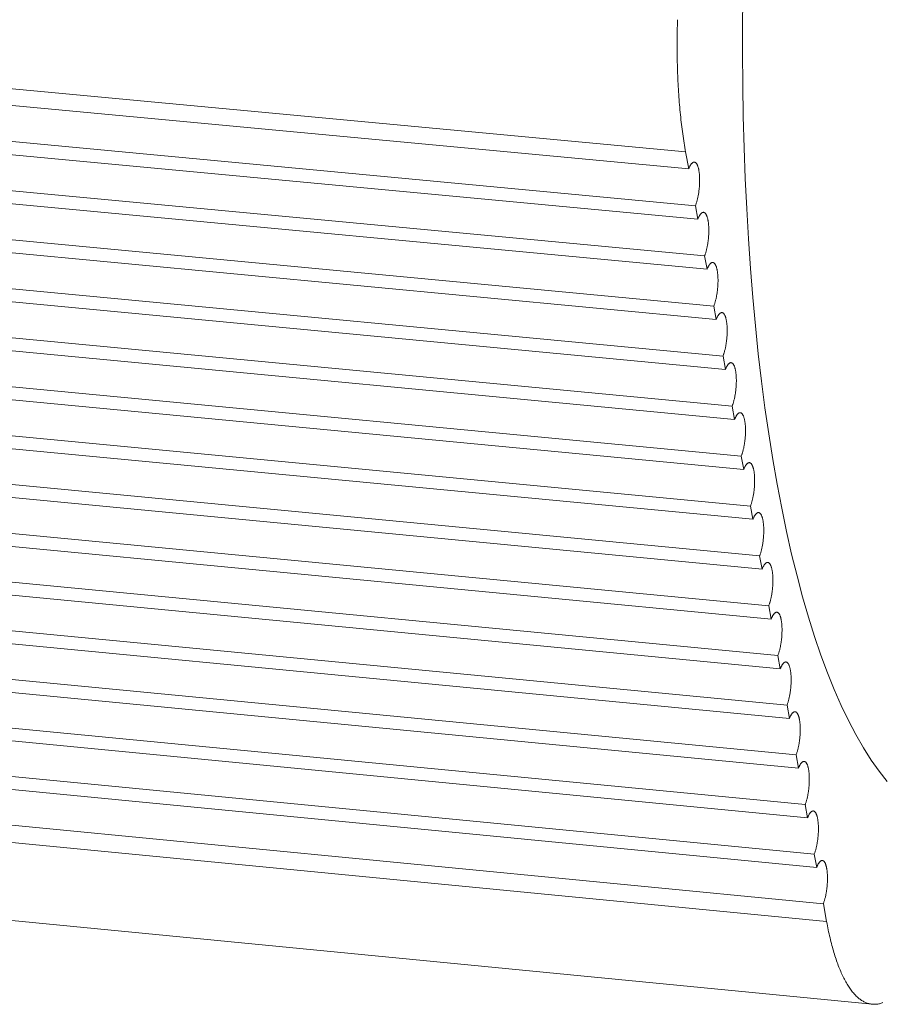
# Model space of a CAD drawing. Units: millimetres. Extents: x 701 to 1153, y 700 to 999.
# Drawn here: x 858 to 862, y 742 to 746 of the extents above; entities that cross this region are included whole.
import ezdxf

# ---------------------------------------------------------------- set-up
doc = ezdxf.new("R2010")
doc.units = ezdxf.units.MM

msp = doc.modelspace()

# ---------------------------------------------------------------- linework, layer by layer
at = {"color": 0, "linetype": 'Continuous', "lineweight": 0, "extrusion": (-0.379918, -0.202487, 0.902586)}
for p, q in [((855.1212, 746.4331), (861.3319, 745.8518)), ((855.1366, 746.3547), (861.3463, 745.773)), ((861.3777, 745.602), (855.1701, 746.1845)), ((855.1822, 746.1228), (861.389, 745.5401)), ((861.4203, 745.3692), (855.2156, 745.9528)), ((855.2277, 745.8912), (861.4317, 745.3073)), ((861.3319, 745.8518), (861.3463, 745.773)), ((861.4629, 745.1366), (855.2611, 745.7213)), ((855.2732, 745.6598), (861.4743, 745.0748)), ((861.3777, 745.602), (861.389, 745.5401)), ((861.5055, 744.9043), (855.3065, 745.4901)), ((855.3186, 745.4286), (861.5168, 744.8426)), ((861.4203, 745.3692), (861.4317, 745.3073)), ((861.548, 744.6722), (855.3519, 745.2591)), ((855.364, 745.1977), (861.5594, 744.6106)), ((861.4629, 745.1366), (861.4743, 745.0748)), ((861.5905, 744.4404), (855.3972, 745.0283)), ((855.4093, 744.967), (861.6018, 744.3788)), ((861.5055, 744.9043), (861.5168, 744.8426)), ((861.633, 744.2088), (855.4425, 744.7977)), ((855.4546, 744.7365), (861.6443, 744.1472)), ((861.548, 744.6722), (861.5594, 744.6106)), ((861.6754, 743.9774), (855.4878, 744.5674)), ((855.4998, 744.5062), (861.6867, 743.9159)), ((861.5905, 744.4404), (861.6018, 744.3788)), ((861.7178, 743.7462), (855.533, 744.3374)), ((855.545, 744.2762), (861.729, 743.6848)), ((861.633, 744.2088), (861.6443, 744.1472)), ((861.7601, 743.5153), (855.5782, 744.1075)), ((855.5902, 744.0464), (861.7713, 743.4539)), ((861.6754, 743.9774), (861.6867, 743.9159)), ((861.8024, 743.2846), (855.6233, 743.8779)), ((855.6353, 743.8169), (861.8136, 743.2233)), ((861.7178, 743.7462), (861.729, 743.6848)), ((861.8446, 743.0542), (855.6684, 743.6485)), ((855.6803, 743.5875), (861.8558, 742.9929)), ((861.7601, 743.5153), (861.7713, 743.4539)), ((861.8868, 742.8239), (855.7134, 743.4193)), ((855.7254, 743.3584), (861.898, 742.7628)), ((861.8024, 743.2846), (861.8136, 743.2233)), ((861.9289, 742.594), (855.7584, 743.1904)), ((855.7703, 743.1296), (861.9401, 742.5328)), ((861.8446, 743.0542), (861.8558, 742.9929)), ((861.971, 742.3642), (855.8033, 742.9617)), ((861.9862, 742.2813), (855.8195, 742.8792)), ((861.8868, 742.8239), (861.898, 742.7628)), ((861.9289, 742.594), (861.9401, 742.5328)), ((862.1978, 741.8979), (856.0419, 742.4969)), ((861.971, 742.3642), (861.9862, 742.2813))]:
    msp.add_line(p, q, dxfattribs=at)
at = {"color": 0, "linetype": 'Continuous', "lineweight": 0}
for points in [[(861.5985, 746.6105), (861.5967, 746.4598), (861.5963, 746.3104), (861.5973, 746.1623), (861.5997, 746.0158), (861.6035, 745.871), (861.6087, 745.7279), (861.6154, 745.5868), (861.6234, 745.4478), (861.6328, 745.311), (861.6436, 745.1764), (861.6557, 745.0444), (861.6692, 744.9149), (861.684, 744.7881), (861.7002, 744.6642), (861.7176, 744.5432), (861.7364, 744.4252), (861.7564, 744.3104), (861.7777, 744.1988), (861.8002, 744.0906), (861.8239, 743.9859), (861.8488, 743.8847), (861.8748, 743.7872), (861.902, 743.6934), (861.9303, 743.6035), (861.9596, 743.5174), (861.9901, 743.4354), (862.0215, 743.3574), (862.0539, 743.2835), (862.0873, 743.2138), (862.1217, 743.1484), (862.1569, 743.0873), (862.193, 743.0305), (862.2299, 742.9782), (862.2676, 742.9303)], [(861.3319, 745.8518), (861.3301, 745.8618), (861.3283, 745.8719), (861.3266, 745.8822), (861.3249, 745.8925), (861.3232, 745.903), (861.3216, 745.9135), (861.3201, 745.9241), (861.3185, 745.9349), (861.3171, 745.9457), (861.3156, 745.9566), (861.3142, 745.9676), (861.3129, 745.9787), (861.3116, 745.9899), (861.3103, 746.0011), (861.3091, 746.0125), (861.3079, 746.0239), (861.3068, 746.0354), (861.3057, 746.047), (861.3046, 746.0587), (861.3036, 746.0704), (861.3026, 746.0822), (861.3017, 746.0941), (861.3008, 746.1061), (861.3, 746.1182), (861.2992, 746.1303), (861.2985, 746.1425), (861.2978, 746.1547), (861.2971, 746.167), (861.2965, 746.1794), (861.296, 746.1918), (861.2954, 746.2043), (861.295, 746.2169), (861.2945, 746.2295), (861.2941, 746.2422), (861.2938, 746.2549), (861.2935, 746.2677), (861.2933, 746.2806), (861.2931, 746.2935), (861.2929, 746.3064), (861.2928, 746.3194), (861.2927, 746.3324), (861.2927, 746.3455), (861.2927, 746.3586), (861.2928, 746.3718), (861.2929, 746.385), (861.293, 746.3982), (861.2932, 746.4115), (861.2935, 746.4248), (861.2938, 746.4381), (861.2941, 746.4515), (861.2945, 746.4649)], [(861.3463, 745.773), (861.3474, 745.7756), (861.3484, 745.7781), (861.3495, 745.7805), (861.3506, 745.7828), (861.3517, 745.785), (861.3528, 745.787), (861.3539, 745.789), (861.3551, 745.7908), (861.3562, 745.7926), (861.3574, 745.7942), (861.3585, 745.7957), (861.3597, 745.7971), (861.3608, 745.7984), (861.362, 745.7995), (861.3631, 745.8006), (861.3643, 745.8015), (861.3655, 745.8022), (861.3666, 745.8029), (861.3678, 745.8034), (861.3689, 745.8038), (861.37, 745.8041), (861.3712, 745.8042), (861.3723, 745.8043), (861.3734, 745.8042), (861.3745, 745.8039), (861.3755, 745.8036), (861.3766, 745.8031), (861.3777, 745.8024), (861.3787, 745.8017), (861.3797, 745.8008), (861.3807, 745.7998), (861.3817, 745.7987), (861.3826, 745.7975), (861.3835, 745.7961), (861.3844, 745.7947), (861.3853, 745.7931), (861.3862, 745.7914), (861.387, 745.7895), (861.3878, 745.7876), (861.3886, 745.7856), (861.3893, 745.7834), (861.39, 745.7812), (861.3907, 745.7788), (861.3914, 745.7763), (861.392, 745.7738), (861.3926, 745.7711), (861.3931, 745.7684), (861.3936, 745.7656), (861.3941, 745.7627), (861.3946, 745.7597), (861.395, 745.7566), (861.3953, 745.7534), (861.3957, 745.7502), (861.396, 745.7469), (861.3963, 745.7436), (861.3965, 745.7402), (861.3967, 745.7367), (861.3968, 745.7332), (861.3969, 745.7296), (861.397, 745.726), (861.3971, 745.7223), (861.3971, 745.7186), (861.397, 745.7148), (861.3969, 745.7111), (861.3968, 745.7073), (861.3967, 745.7035), (861.3965, 745.6996), (861.3963, 745.6958), (861.396, 745.6919), (861.3957, 745.6881), (861.3953, 745.6842), (861.395, 745.6804), (861.3946, 745.6765), (861.3941, 745.6727), (861.3936, 745.6689), (861.3931, 745.6651), (861.3926, 745.6613), (861.392, 745.6575), (861.3914, 745.6538), (861.3907, 745.6501), (861.39, 745.6465), (861.3893, 745.6429), (861.3886, 745.6394), (861.3878, 745.6359), (861.387, 745.6324), (861.3862, 745.6291), (861.3853, 745.6258), (861.3844, 745.6225), (861.3835, 745.6193), (861.3826, 745.6163), (861.3817, 745.6132), (861.3807, 745.6103), (861.3797, 745.6074), (861.3787, 745.6047), (861.3777, 745.602)], [(861.389, 745.5401), (861.3901, 745.5427), (861.3911, 745.5451), (861.3922, 745.5475), (861.3933, 745.5498), (861.3944, 745.552), (861.3955, 745.5541), (861.3966, 745.556), (861.3978, 745.5579), (861.3989, 745.5596), (861.4, 745.5613), (861.4012, 745.5628), (861.4023, 745.5642), (861.4035, 745.5654), (861.4047, 745.5666), (861.4058, 745.5676), (861.407, 745.5685), (861.4081, 745.5693), (861.4093, 745.57), (861.4104, 745.5705), (861.4116, 745.5709), (861.4127, 745.5712), (861.4138, 745.5713), (861.4149, 745.5713), (861.416, 745.5712), (861.4171, 745.571), (861.4182, 745.5706), (861.4193, 745.5701), (861.4203, 745.5695), (861.4213, 745.5688), (861.4224, 745.5679), (861.4233, 745.5669), (861.4243, 745.5658), (861.4253, 745.5646), (861.4262, 745.5632), (861.4271, 745.5617), (861.428, 745.5602), (861.4288, 745.5585), (861.4297, 745.5566), (861.4305, 745.5547), (861.4312, 745.5527), (861.432, 745.5505), (861.4327, 745.5483), (861.4334, 745.5459), (861.434, 745.5435), (861.4346, 745.5409), (861.4352, 745.5383), (861.4358, 745.5355), (861.4363, 745.5327), (861.4368, 745.5298), (861.4372, 745.5268), (861.4376, 745.5237), (861.438, 745.5206), (861.4383, 745.5174), (861.4386, 745.5141), (861.4389, 745.5107), (861.4391, 745.5073), (861.4393, 745.5038), (861.4395, 745.5003), (861.4396, 745.4967), (861.4397, 745.4931), (861.4397, 745.4894), (861.4397, 745.4857), (861.4397, 745.482), (861.4396, 745.4782), (861.4395, 745.4745), (861.4393, 745.4706), (861.4391, 745.4668), (861.4389, 745.463), (861.4386, 745.4591), (861.4383, 745.4553), (861.438, 745.4514), (861.4376, 745.4475), (861.4372, 745.4437), (861.4368, 745.4399), (861.4363, 745.436), (861.4358, 745.4322), (861.4352, 745.4285), (861.4346, 745.4247), (861.434, 745.421), (861.4334, 745.4173), (861.4327, 745.4137), (861.432, 745.4101), (861.4312, 745.4066), (861.4305, 745.4031), (861.4297, 745.3997), (861.4288, 745.3963), (861.428, 745.393), (861.4271, 745.3897), (861.4262, 745.3866), (861.4253, 745.3835), (861.4243, 745.3804), (861.4233, 745.3775), (861.4224, 745.3746), (861.4213, 745.3719), (861.4203, 745.3692)], [(861.4317, 745.3073), (861.4327, 745.3099), (861.4338, 745.3124), (861.4348, 745.3148), (861.4359, 745.3171), (861.437, 745.3193), (861.4381, 745.3213), (861.4393, 745.3233), (861.4404, 745.3252), (861.4415, 745.3269), (861.4427, 745.3285), (861.4438, 745.33), (861.445, 745.3314), (861.4461, 745.3327), (861.4473, 745.3339), (861.4485, 745.3349), (861.4496, 745.3358), (861.4508, 745.3366), (861.4519, 745.3372), (861.4531, 745.3378), (861.4542, 745.3382), (861.4553, 745.3385), (861.4565, 745.3386), (861.4576, 745.3386), (861.4587, 745.3385), (861.4598, 745.3383), (861.4608, 745.3379), (861.4619, 745.3374), (861.4629, 745.3368), (861.464, 745.3361), (861.465, 745.3352), (861.466, 745.3342), (861.4669, 745.3331), (861.4679, 745.3319), (861.4688, 745.3305), (861.4697, 745.3291), (861.4706, 745.3275), (861.4714, 745.3258), (861.4723, 745.324), (861.4731, 745.322), (861.4738, 745.32), (861.4746, 745.3179), (861.4753, 745.3156), (861.476, 745.3133), (861.4766, 745.3108), (861.4772, 745.3083), (861.4778, 745.3056), (861.4784, 745.3029), (861.4789, 745.3001), (861.4794, 745.2972), (861.4798, 745.2942), (861.4802, 745.2911), (861.4806, 745.288), (861.4809, 745.2847), (861.4812, 745.2815), (861.4815, 745.2781), (861.4817, 745.2747), (861.4819, 745.2712), (861.4821, 745.2677), (861.4822, 745.2641), (861.4823, 745.2605), (861.4823, 745.2568), (861.4823, 745.2532), (861.4823, 745.2494), (861.4822, 745.2457), (861.4821, 745.2419), (861.4819, 745.2381), (861.4817, 745.2342), (861.4815, 745.2304), (861.4812, 745.2265), (861.4809, 745.2227), (861.4806, 745.2188), (861.4802, 745.215), (861.4798, 745.2111), (861.4794, 745.2073), (861.4789, 745.2035), (861.4784, 745.1997), (861.4778, 745.1959), (861.4772, 745.1922), (861.4766, 745.1885), (861.476, 745.1848), (861.4753, 745.1811), (861.4746, 745.1776), (861.4738, 745.174), (861.4731, 745.1705), (861.4723, 745.1671), (861.4714, 745.1637), (861.4706, 745.1604), (861.4697, 745.1572), (861.4688, 745.154), (861.4679, 745.1509), (861.4669, 745.1479), (861.466, 745.1449), (861.465, 745.1421), (861.464, 745.1393), (861.4629, 745.1366)], [(861.4743, 745.0748), (861.4753, 745.0774), (861.4764, 745.0799), (861.4774, 745.0823), (861.4785, 745.0846), (861.4796, 745.0868), (861.4807, 745.0888), (861.4819, 745.0908), (861.483, 745.0927), (861.4841, 745.0944), (861.4853, 745.096), (861.4864, 745.0976), (861.4876, 745.099), (861.4887, 745.1002), (861.4899, 745.1014), (861.4911, 745.1024), (861.4922, 745.1033), (861.4934, 745.1041), (861.4945, 745.1048), (861.4957, 745.1053), (861.4968, 745.1057), (861.4979, 745.106), (861.4991, 745.1061), (861.5002, 745.1062), (861.5013, 745.1061), (861.5024, 745.1058), (861.5034, 745.1055), (861.5045, 745.105), (861.5055, 745.1044), (861.5066, 745.1036), (861.5076, 745.1028), (861.5086, 745.1018), (861.5095, 745.1007), (861.5105, 745.0995), (861.5114, 745.0981), (861.5123, 745.0966), (861.5132, 745.0951), (861.514, 745.0934), (861.5148, 745.0915), (861.5156, 745.0896), (861.5164, 745.0876), (861.5172, 745.0854), (861.5179, 745.0832), (861.5185, 745.0808), (861.5192, 745.0784), (861.5198, 745.0759), (861.5204, 745.0732), (861.5209, 745.0705), (861.5215, 745.0677), (861.5219, 745.0648), (861.5224, 745.0618), (861.5228, 745.0587), (861.5232, 745.0556), (861.5235, 745.0523), (861.5238, 745.0491), (861.5241, 745.0457), (861.5243, 745.0423), (861.5245, 745.0388), (861.5247, 745.0353), (861.5248, 745.0318), (861.5248, 745.0281), (861.5249, 745.0245), (861.5249, 745.0208), (861.5248, 745.0171), (861.5248, 745.0133), (861.5246, 745.0095), (861.5245, 745.0057), (861.5243, 745.0019), (861.5241, 744.998), (861.5238, 744.9942), (861.5235, 744.9903), (861.5232, 744.9865), (861.5228, 744.9826), (861.5224, 744.9788), (861.5219, 744.975), (861.5215, 744.9711), (861.5209, 744.9673), (861.5204, 744.9636), (861.5198, 744.9598), (861.5192, 744.9561), (861.5185, 744.9524), (861.5179, 744.9488), (861.5171, 744.9452), (861.5164, 744.9417), (861.5156, 744.9382), (861.5148, 744.9348), (861.514, 744.9314), (861.5132, 744.9281), (861.5123, 744.9248), (861.5114, 744.9217), (861.5105, 744.9186), (861.5095, 744.9156), (861.5085, 744.9126), (861.5076, 744.9098), (861.5065, 744.907), (861.5055, 744.9043)], [(861.5168, 744.8426), (861.5179, 744.8452), (861.5189, 744.8477), (861.52, 744.85), (861.5211, 744.8523), (861.5222, 744.8545), (861.5233, 744.8566), (861.5244, 744.8586), (861.5256, 744.8604), (861.5267, 744.8622), (861.5278, 744.8638), (861.529, 744.8653), (861.5301, 744.8667), (861.5313, 744.868), (861.5325, 744.8691), (861.5336, 744.8702), (861.5348, 744.8711), (861.5359, 744.8719), (861.5371, 744.8725), (861.5382, 744.8731), (861.5393, 744.8735), (861.5405, 744.8737), (861.5416, 744.8739), (861.5427, 744.8739), (861.5438, 744.8738), (861.5449, 744.8736), (861.546, 744.8732), (861.547, 744.8728), (861.5481, 744.8722), (861.5491, 744.8714), (861.5501, 744.8706), (861.5511, 744.8696), (861.5521, 744.8685), (861.553, 744.8672), (861.5539, 744.8659), (861.5548, 744.8644), (861.5557, 744.8629), (861.5566, 744.8612), (861.5574, 744.8593), (861.5582, 744.8574), (861.5589, 744.8554), (861.5597, 744.8533), (861.5604, 744.851), (861.5611, 744.8487), (861.5617, 744.8462), (861.5623, 744.8437), (861.5629, 744.841), (861.5635, 744.8383), (861.564, 744.8355), (861.5645, 744.8326), (861.5649, 744.8296), (861.5653, 744.8265), (861.5657, 744.8234), (861.566, 744.8202), (861.5663, 744.8169), (861.5666, 744.8136), (861.5668, 744.8102), (861.567, 744.8067), (861.5672, 744.8032), (861.5673, 744.7996), (861.5674, 744.796), (861.5674, 744.7924), (861.5674, 744.7887), (861.5674, 744.7849), (861.5673, 744.7812), (861.5672, 744.7774), (861.567, 744.7736), (861.5668, 744.7698), (861.5666, 744.7659), (861.5663, 744.7621), (861.566, 744.7582), (861.5657, 744.7544), (861.5653, 744.7505), (861.5649, 744.7467), (861.5645, 744.7429), (861.564, 744.739), (861.5635, 744.7352), (861.5629, 744.7315), (861.5623, 744.7277), (861.5617, 744.724), (861.5611, 744.7204), (861.5604, 744.7167), (861.5597, 744.7131), (861.5589, 744.7096), (861.5582, 744.7061), (861.5574, 744.7027), (861.5565, 744.6993), (861.5557, 744.696), (861.5548, 744.6928), (861.5539, 744.6896), (861.553, 744.6865), (861.552, 744.6835), (861.5511, 744.6805), (861.5501, 744.6777), (861.5491, 744.6749), (861.548, 744.6722)], [(861.5594, 744.6106), (861.5604, 744.6131), (861.5615, 744.6156), (861.5625, 744.618), (861.5636, 744.6203), (861.5647, 744.6225), (861.5658, 744.6246), (861.5669, 744.6265), (861.5681, 744.6284), (861.5692, 744.6301), (861.5704, 744.6318), (861.5715, 744.6333), (861.5727, 744.6347), (861.5738, 744.636), (861.575, 744.6371), (861.5761, 744.6382), (861.5773, 744.6391), (861.5784, 744.6399), (861.5796, 744.6405), (861.5807, 744.6411), (861.5819, 744.6415), (861.583, 744.6417), (861.5841, 744.6419), (861.5852, 744.6419), (861.5863, 744.6418), (861.5874, 744.6416), (861.5885, 744.6413), (861.5895, 744.6408), (861.5906, 744.6402), (861.5916, 744.6394), (861.5926, 744.6386), (861.5936, 744.6376), (861.5946, 744.6365), (861.5955, 744.6353), (861.5964, 744.6339), (861.5973, 744.6325), (861.5982, 744.6309), (861.599, 744.6292), (861.5999, 744.6274), (861.6007, 744.6255), (861.6014, 744.6234), (861.6022, 744.6213), (861.6029, 744.6191), (861.6036, 744.6167), (861.6042, 744.6143), (861.6048, 744.6117), (861.6054, 744.6091), (861.606, 744.6064), (861.6065, 744.6036), (861.6069, 744.6007), (861.6074, 744.5977), (861.6078, 744.5946), (861.6082, 744.5915), (861.6085, 744.5883), (861.6088, 744.585), (861.6091, 744.5817), (861.6093, 744.5783), (861.6095, 744.5748), (861.6097, 744.5713), (861.6098, 744.5677), (861.6098, 744.5641), (861.6099, 744.5605), (861.6099, 744.5568), (861.6098, 744.553), (861.6098, 744.5493), (861.6096, 744.5455), (861.6095, 744.5417), (861.6093, 744.5379), (861.6091, 744.534), (861.6088, 744.5302), (861.6085, 744.5263), (861.6082, 744.5225), (861.6078, 744.5187), (861.6074, 744.5148), (861.6069, 744.511), (861.6065, 744.5072), (861.6059, 744.5034), (861.6054, 744.4996), (861.6048, 744.4959), (861.6042, 744.4922), (861.6035, 744.4885), (861.6029, 744.4849), (861.6022, 744.4813), (861.6014, 744.4777), (861.6006, 744.4743), (861.5998, 744.4708), (861.599, 744.4675), (861.5982, 744.4641), (861.5973, 744.4609), (861.5964, 744.4577), (861.5955, 744.4546), (861.5945, 744.4516), (861.5936, 744.4487), (861.5926, 744.4458), (861.5916, 744.4431), (861.5905, 744.4404)], [(861.6018, 744.3788), (861.6029, 744.3814), (861.6039, 744.3838), (861.605, 744.3862), (861.6061, 744.3885), (861.6072, 744.3907), (861.6083, 744.3928), (861.6094, 744.3948), (861.6105, 744.3966), (861.6117, 744.3984), (861.6128, 744.4), (861.614, 744.4015), (861.6151, 744.4029), (861.6163, 744.4042), (861.6174, 744.4053), (861.6186, 744.4064), (861.6197, 744.4073), (861.6209, 744.4081), (861.622, 744.4087), (861.6232, 744.4093), (861.6243, 744.4097), (861.6254, 744.41), (861.6266, 744.4101), (861.6277, 744.4102), (861.6288, 744.4101), (861.6299, 744.4098), (861.6309, 744.4095), (861.632, 744.409), (861.633, 744.4084), (861.634, 744.4077), (861.635, 744.4068), (861.636, 744.4059), (861.637, 744.4048), (861.6379, 744.4035), (861.6389, 744.4022), (861.6398, 744.4007), (861.6406, 744.3992), (861.6415, 744.3975), (861.6423, 744.3957), (861.6431, 744.3937), (861.6439, 744.3917), (861.6446, 744.3896), (861.6453, 744.3873), (861.646, 744.385), (861.6466, 744.3826), (861.6473, 744.38), (861.6478, 744.3774), (861.6484, 744.3747), (861.6489, 744.3719), (861.6494, 744.369), (861.6498, 744.366), (861.6502, 744.3629), (861.6506, 744.3598), (861.651, 744.3566), (861.6513, 744.3533), (861.6515, 744.35), (861.6517, 744.3466), (861.6519, 744.3431), (861.6521, 744.3396), (861.6522, 744.3361), (861.6523, 744.3324), (861.6523, 744.3288), (861.6523, 744.3251), (861.6523, 744.3214), (861.6522, 744.3176), (861.6521, 744.3138), (861.6519, 744.31), (861.6517, 744.3062), (861.6515, 744.3024), (861.6512, 744.2986), (861.6509, 744.2947), (861.6506, 744.2909), (861.6502, 744.287), (861.6498, 744.2832), (861.6494, 744.2793), (861.6489, 744.2755), (861.6484, 744.2717), (861.6478, 744.268), (861.6472, 744.2642), (861.6466, 744.2605), (861.646, 744.2569), (861.6453, 744.2532), (861.6446, 744.2497), (861.6439, 744.2461), (861.6431, 744.2426), (861.6423, 744.2392), (861.6415, 744.2358), (861.6406, 744.2325), (861.6397, 744.2293), (861.6388, 744.2261), (861.6379, 744.223), (861.637, 744.22), (861.636, 744.2171), (861.635, 744.2142), (861.634, 744.2114), (861.633, 744.2088)], [(861.6443, 744.1472), (861.6453, 744.1498), (861.6464, 744.1523), (861.6474, 744.1547), (861.6485, 744.157), (861.6496, 744.1592), (861.6507, 744.1612), (861.6518, 744.1632), (861.653, 744.1651), (861.6541, 744.1668), (861.6553, 744.1684), (861.6564, 744.17), (861.6575, 744.1714), (861.6587, 744.1726), (861.6599, 744.1738), (861.661, 744.1748), (861.6622, 744.1757), (861.6633, 744.1765), (861.6645, 744.1772), (861.6656, 744.1777), (861.6667, 744.1782), (861.6679, 744.1784), (861.669, 744.1786), (861.6701, 744.1786), (861.6712, 744.1785), (861.6723, 744.1783), (861.6733, 744.178), (861.6744, 744.1775), (861.6754, 744.1769), (861.6765, 744.1762), (861.6775, 744.1753), (861.6784, 744.1743), (861.6794, 744.1732), (861.6804, 744.172), (861.6813, 744.1707), (861.6822, 744.1692), (861.683, 744.1677), (861.6839, 744.166), (861.6847, 744.1642), (861.6855, 744.1623), (861.6863, 744.1602), (861.687, 744.1581), (861.6877, 744.1559), (861.6884, 744.1535), (861.689, 744.1511), (861.6897, 744.1486), (861.6902, 744.1459), (861.6908, 744.1432), (861.6913, 744.1404), (861.6918, 744.1375), (861.6922, 744.1345), (861.6926, 744.1315), (861.693, 744.1283), (861.6933, 744.1251), (861.6936, 744.1219), (861.6939, 744.1185), (861.6941, 744.1151), (861.6943, 744.1117), (861.6945, 744.1082), (861.6946, 744.1046), (861.6947, 744.101), (861.6947, 744.0974), (861.6947, 744.0937), (861.6947, 744.09), (861.6946, 744.0862), (861.6945, 744.0824), (861.6943, 744.0786), (861.6941, 744.0748), (861.6939, 744.071), (861.6936, 744.0671), (861.6933, 744.0633), (861.693, 744.0594), (861.6926, 744.0556), (861.6922, 744.0518), (861.6918, 744.0479), (861.6913, 744.0441), (861.6908, 744.0403), (861.6902, 744.0366), (861.6896, 744.0328), (861.689, 744.0291), (861.6884, 744.0255), (861.6877, 744.0218), (861.687, 744.0183), (861.6862, 744.0147), (861.6855, 744.0112), (861.6847, 744.0078), (861.6839, 744.0044), (861.683, 744.0011), (861.6821, 743.9979), (861.6812, 743.9947), (861.6803, 743.9916), (861.6794, 743.9886), (861.6784, 743.9857), (861.6774, 743.9828), (861.6764, 743.9801), (861.6754, 743.9774)], [(861.6867, 743.9159), (861.6877, 743.9185), (861.6888, 743.921), (861.6898, 743.9234), (861.6909, 743.9256), (861.692, 743.9278), (861.6931, 743.9299), (861.6942, 743.9319), (861.6954, 743.9337), (861.6965, 743.9355), (861.6976, 743.9371), (861.6988, 743.9386), (861.6999, 743.94), (861.7011, 743.9413), (861.7022, 743.9425), (861.7034, 743.9435), (861.7045, 743.9444), (861.7057, 743.9452), (861.7068, 743.9459), (861.708, 743.9464), (861.7091, 743.9469), (861.7102, 743.9471), (861.7114, 743.9473), (861.7125, 743.9473), (861.7136, 743.9472), (861.7146, 743.947), (861.7157, 743.9467), (861.7168, 743.9462), (861.7178, 743.9456), (861.7188, 743.9449), (861.7198, 743.944), (861.7208, 743.9431), (861.7218, 743.942), (861.7227, 743.9408), (861.7236, 743.9394), (861.7245, 743.938), (861.7254, 743.9364), (861.7263, 743.9347), (861.7271, 743.9329), (861.7279, 743.931), (861.7286, 743.929), (861.7294, 743.9268), (861.7301, 743.9246), (861.7308, 743.9223), (861.7314, 743.9198), (861.732, 743.9173), (861.7326, 743.9147), (861.7331, 743.912), (861.7337, 743.9092), (861.7341, 743.9063), (861.7346, 743.9033), (861.735, 743.9003), (861.7354, 743.8971), (861.7357, 743.8939), (861.736, 743.8907), (861.7363, 743.8873), (861.7365, 743.8839), (861.7367, 743.8805), (861.7368, 743.877), (861.7369, 743.8734), (861.737, 743.8698), (861.7371, 743.8662), (861.7371, 743.8625), (861.737, 743.8588), (861.7369, 743.855), (861.7368, 743.8512), (861.7367, 743.8474), (861.7365, 743.8436), (861.7363, 743.8398), (861.736, 743.836), (861.7357, 743.8321), (861.7353, 743.8283), (861.735, 743.8244), (861.7346, 743.8206), (861.7341, 743.8168), (861.7336, 743.813), (861.7331, 743.8092), (861.7326, 743.8054), (861.732, 743.8017), (861.7314, 743.798), (861.7307, 743.7943), (861.73, 743.7907), (861.7293, 743.7871), (861.7286, 743.7836), (861.7278, 743.7801), (861.727, 743.7767), (861.7262, 743.7733), (861.7254, 743.77), (861.7245, 743.7667), (861.7236, 743.7636), (861.7227, 743.7605), (861.7217, 743.7575), (861.7208, 743.7545), (861.7198, 743.7517), (861.7188, 743.7489), (861.7178, 743.7462)], [(861.729, 743.6848), (861.7301, 743.6874), (861.7311, 743.6899), (861.7322, 743.6923), (861.7333, 743.6946), (861.7344, 743.6967), (861.7355, 743.6988), (861.7366, 743.7008), (861.7377, 743.7027), (861.7388, 743.7044), (861.74, 743.706), (861.7411, 743.7076), (861.7423, 743.709), (861.7434, 743.7102), (861.7446, 743.7114), (861.7457, 743.7124), (861.7469, 743.7134), (861.748, 743.7142), (861.7492, 743.7148), (861.7503, 743.7154), (861.7514, 743.7158), (861.7526, 743.7161), (861.7537, 743.7162), (861.7548, 743.7163), (861.7559, 743.7162), (861.757, 743.716), (861.758, 743.7156), (861.7591, 743.7152), (861.7601, 743.7146), (861.7611, 743.7138), (861.7622, 743.713), (861.7631, 743.712), (861.7641, 743.7109), (861.765, 743.7097), (861.766, 743.7084), (861.7669, 743.7069), (861.7677, 743.7054), (861.7686, 743.7037), (861.7694, 743.7019), (861.7702, 743.7), (861.771, 743.698), (861.7717, 743.6958), (861.7724, 743.6936), (861.7731, 743.6913), (861.7737, 743.6888), (861.7743, 743.6863), (861.7749, 743.6837), (861.7755, 743.681), (861.776, 743.6782), (861.7764, 743.6753), (861.7769, 743.6723), (861.7773, 743.6693), (861.7777, 743.6661), (861.778, 743.6629), (861.7783, 743.6597), (861.7786, 743.6563), (861.7788, 743.653), (861.779, 743.6495), (861.7791, 743.646), (861.7793, 743.6424), (861.7793, 743.6388), (861.7794, 743.6352), (861.7794, 743.6315), (861.7793, 743.6278), (861.7792, 743.6241), (861.7791, 743.6203), (861.779, 743.6165), (861.7788, 743.6127), (861.7786, 743.6089), (861.7783, 743.605), (861.778, 743.6012), (861.7777, 743.5973), (861.7773, 743.5935), (861.7769, 743.5897), (861.7764, 743.5858), (861.7759, 743.582), (861.7754, 743.5782), (861.7749, 743.5745), (861.7743, 743.5708), (861.7737, 743.5671), (861.773, 743.5634), (861.7724, 743.5598), (861.7717, 743.5562), (861.7709, 743.5526), (861.7701, 743.5492), (861.7694, 743.5457), (861.7685, 743.5424), (861.7677, 743.5391), (861.7668, 743.5358), (861.7659, 743.5327), (861.765, 743.5296), (861.7641, 743.5265), (861.7631, 743.5236), (861.7621, 743.5208), (861.7611, 743.518), (861.7601, 743.5153)], [(861.7713, 743.4539), (861.7724, 743.4565), (861.7734, 743.459), (861.7745, 743.4614), (861.7756, 743.4637), (861.7767, 743.4659), (861.7778, 743.468), (861.7789, 743.4699), (861.78, 743.4718), (861.7811, 743.4736), (861.7823, 743.4752), (861.7834, 743.4767), (861.7846, 743.4781), (861.7857, 743.4794), (861.7869, 743.4806), (861.788, 743.4816), (861.7892, 743.4825), (861.7903, 743.4833), (861.7915, 743.484), (861.7926, 743.4845), (861.7937, 743.4849), (861.7949, 743.4852), (861.796, 743.4854), (861.7971, 743.4854), (861.7982, 743.4854), (861.7993, 743.4851), (861.8003, 743.4848), (861.8014, 743.4843), (861.8024, 743.4837), (861.8034, 743.483), (861.8044, 743.4822), (861.8054, 743.4812), (861.8064, 743.4801), (861.8073, 743.4789), (861.8082, 743.4776), (861.8091, 743.4761), (861.81, 743.4746), (861.8109, 743.4729), (861.8117, 743.4711), (861.8125, 743.4692), (861.8132, 743.4672), (861.814, 743.465), (861.8147, 743.4628), (861.8153, 743.4605), (861.816, 743.4581), (861.8166, 743.4555), (861.8172, 743.4529), (861.8177, 743.4502), (861.8182, 743.4474), (861.8187, 743.4445), (861.8192, 743.4416), (861.8196, 743.4385), (861.8199, 743.4354), (861.8203, 743.4322), (861.8206, 743.4289), (861.8208, 743.4256), (861.8211, 743.4222), (861.8213, 743.4188), (861.8214, 743.4153), (861.8215, 743.4117), (861.8216, 743.4081), (861.8216, 743.4045), (861.8216, 743.4008), (861.8216, 743.3971), (861.8215, 743.3933), (861.8214, 743.3896), (861.8212, 743.3858), (861.8211, 743.382), (861.8208, 743.3781), (861.8206, 743.3743), (861.8203, 743.3705), (861.8199, 743.3666), (861.8195, 743.3628), (861.8191, 743.359), (861.8187, 743.3551), (861.8182, 743.3513), (861.8177, 743.3475), (861.8171, 743.3438), (861.8166, 743.3401), (861.816, 743.3364), (861.8153, 743.3327), (861.8146, 743.3291), (861.8139, 743.3255), (861.8132, 743.322), (861.8124, 743.3185), (861.8116, 743.315), (861.8108, 743.3117), (861.81, 743.3084), (861.8091, 743.3051), (861.8082, 743.302), (861.8073, 743.2989), (861.8063, 743.2959), (861.8054, 743.2929), (861.8044, 743.2901), (861.8034, 743.2873), (861.8024, 743.2846)], [(861.8136, 743.2233), (861.8146, 743.2259), (861.8157, 743.2284), (861.8168, 743.2308), (861.8178, 743.2331), (861.8189, 743.2353), (861.82, 743.2373), (861.8211, 743.2393), (861.8223, 743.2412), (861.8234, 743.2429), (861.8245, 743.2446), (861.8257, 743.2461), (861.8268, 743.2475), (861.828, 743.2488), (861.8291, 743.2499), (861.8303, 743.251), (861.8314, 743.2519), (861.8326, 743.2527), (861.8337, 743.2534), (861.8348, 743.2539), (861.836, 743.2543), (861.8371, 743.2546), (861.8382, 743.2548), (861.8393, 743.2548), (861.8404, 743.2548), (861.8415, 743.2545), (861.8426, 743.2542), (861.8436, 743.2537), (861.8447, 743.2531), (861.8457, 743.2524), (861.8467, 743.2516), (861.8477, 743.2506), (861.8486, 743.2495), (861.8496, 743.2483), (861.8505, 743.247), (861.8514, 743.2456), (861.8522, 743.244), (861.8531, 743.2423), (861.8539, 743.2405), (861.8547, 743.2386), (861.8555, 743.2366), (861.8562, 743.2345), (861.8569, 743.2323), (861.8576, 743.2299), (861.8582, 743.2275), (861.8588, 743.225), (861.8594, 743.2224), (861.86, 743.2197), (861.8605, 743.2169), (861.8609, 743.214), (861.8614, 743.211), (861.8618, 743.208), (861.8622, 743.2049), (861.8625, 743.2017), (861.8628, 743.1984), (861.8631, 743.1951), (861.8633, 743.1917), (861.8635, 743.1883), (861.8636, 743.1848), (861.8637, 743.1812), (861.8638, 743.1776), (861.8639, 743.174), (861.8639, 743.1703), (861.8638, 743.1666), (861.8637, 743.1628), (861.8636, 743.1591), (861.8635, 743.1553), (861.8633, 743.1515), (861.863, 743.1477), (861.8628, 743.1438), (861.8625, 743.14), (861.8621, 743.1361), (861.8618, 743.1323), (861.8614, 743.1285), (861.8609, 743.1247), (861.8604, 743.1209), (861.8599, 743.1171), (861.8594, 743.1133), (861.8588, 743.1096), (861.8582, 743.1059), (861.8575, 743.1022), (861.8569, 743.0986), (861.8561, 743.095), (861.8554, 743.0915), (861.8546, 743.088), (861.8539, 743.0846), (861.853, 743.0812), (861.8522, 743.0779), (861.8513, 743.0747), (861.8504, 743.0715), (861.8495, 743.0684), (861.8486, 743.0654), (861.8476, 743.0625), (861.8466, 743.0596), (861.8456, 743.0568), (861.8446, 743.0542)], [(861.8558, 742.9929), (861.8569, 742.9955), (861.8579, 742.998), (861.859, 743.0004), (861.8601, 743.0027), (861.8611, 743.0049), (861.8623, 743.007), (861.8634, 743.0089), (861.8645, 743.0108), (861.8656, 743.0125), (861.8668, 743.0142), (861.8679, 743.0157), (861.869, 743.0171), (861.8702, 743.0184), (861.8713, 743.0196), (861.8725, 743.0206), (861.8736, 743.0215), (861.8748, 743.0223), (861.8759, 743.023), (861.8771, 743.0235), (861.8782, 743.024), (861.8793, 743.0243), (861.8804, 743.0244), (861.8815, 743.0245), (861.8826, 743.0244), (861.8837, 743.0242), (861.8848, 743.0238), (861.8858, 743.0234), (861.8868, 743.0228), (861.8879, 743.0221), (861.8889, 743.0212), (861.8898, 743.0203), (861.8908, 743.0192), (861.8918, 743.018), (861.8927, 743.0167), (861.8936, 743.0152), (861.8944, 743.0137), (861.8953, 743.012), (861.8961, 743.0102), (861.8969, 743.0083), (861.8976, 743.0063), (861.8984, 743.0042), (861.8991, 743.0019), (861.8998, 742.9996), (861.9004, 742.9972), (861.901, 742.9947), (861.9016, 742.9921), (861.9021, 742.9894), (861.9026, 742.9866), (861.9031, 742.9837), (861.9036, 742.9807), (861.904, 742.9777), (861.9043, 742.9746), (861.9047, 742.9714), (861.905, 742.9681), (861.9052, 742.9648), (861.9055, 742.9614), (861.9057, 742.958), (861.9058, 742.9545), (861.9059, 742.9509), (861.906, 742.9473), (861.906, 742.9437), (861.906, 742.94), (861.906, 742.9363), (861.9059, 742.9326), (861.9058, 742.9288), (861.9056, 742.925), (861.9055, 742.9212), (861.9052, 742.9174), (861.905, 742.9136), (861.9047, 742.9097), (861.9043, 742.9059), (861.9039, 742.9021), (861.9035, 742.8982), (861.9031, 742.8944), (861.9026, 742.8906), (861.9021, 742.8868), (861.9016, 742.8831), (861.901, 742.8794), (861.9004, 742.8757), (861.8997, 742.872), (861.899, 742.8684), (861.8983, 742.8648), (861.8976, 742.8613), (861.8968, 742.8578), (861.896, 742.8544), (861.8952, 742.851), (861.8944, 742.8477), (861.8935, 742.8445), (861.8926, 742.8413), (861.8917, 742.8382), (861.8907, 742.8352), (861.8898, 742.8322), (861.8888, 742.8294), (861.8878, 742.8266), (861.8868, 742.8239)], [(861.898, 742.7628), (861.899, 742.7654), (861.9001, 742.7678), (861.9012, 742.7702), (861.9022, 742.7725), (861.9033, 742.7747), (861.9044, 742.7768), (861.9055, 742.7788), (861.9067, 742.7806), (861.9078, 742.7824), (861.9089, 742.784), (861.9101, 742.7855), (861.9112, 742.787), (861.9124, 742.7882), (861.9135, 742.7894), (861.9147, 742.7905), (861.9158, 742.7914), (861.9169, 742.7922), (861.9181, 742.7929), (861.9192, 742.7934), (861.9203, 742.7938), (861.9215, 742.7941), (861.9226, 742.7943), (861.9237, 742.7943), (861.9248, 742.7943), (861.9259, 742.7941), (861.9269, 742.7937), (861.928, 742.7933), (861.929, 742.7927), (861.93, 742.792), (861.931, 742.7911), (861.932, 742.7902), (861.933, 742.7891), (861.9339, 742.7879), (861.9348, 742.7866), (861.9357, 742.7851), (861.9366, 742.7836), (861.9374, 742.7819), (861.9382, 742.7801), (861.939, 742.7782), (861.9398, 742.7762), (861.9405, 742.7741), (861.9412, 742.7719), (861.9419, 742.7695), (861.9425, 742.7671), (861.9432, 742.7646), (861.9437, 742.762), (861.9443, 742.7593), (861.9448, 742.7565), (861.9453, 742.7536), (861.9457, 742.7507), (861.9461, 742.7476), (861.9465, 742.7445), (861.9468, 742.7413), (861.9471, 742.7381), (861.9474, 742.7348), (861.9476, 742.7314), (861.9478, 742.7279), (861.9479, 742.7244), (861.9481, 742.7209), (861.9481, 742.7173), (861.9482, 742.7137), (861.9482, 742.71), (861.9481, 742.7063), (861.9481, 742.7026), (861.9479, 742.6988), (861.9478, 742.695), (861.9476, 742.6912), (861.9474, 742.6874), (861.9471, 742.6836), (861.9468, 742.6797), (861.9465, 742.6759), (861.9461, 742.6721), (861.9457, 742.6682), (861.9452, 742.6644), (861.9448, 742.6606), (861.9442, 742.6568), (861.9437, 742.6531), (861.9431, 742.6494), (861.9425, 742.6457), (861.9419, 742.642), (861.9412, 742.6384), (861.9405, 742.6348), (861.9397, 742.6313), (861.939, 742.6278), (861.9382, 742.6244), (861.9374, 742.621), (861.9365, 742.6177), (861.9356, 742.6145), (861.9348, 742.6113), (861.9338, 742.6082), (861.9329, 742.6052), (861.9319, 742.6023), (861.931, 742.5994), (861.93, 742.5966), (861.9289, 742.594)], [(861.9401, 742.5328), (861.9412, 742.5354), (861.9422, 742.5379), (861.9433, 742.5403), (861.9444, 742.5426), (861.9455, 742.5448), (861.9466, 742.5469), (861.9477, 742.5488), (861.9488, 742.5507), (861.9499, 742.5525), (861.9511, 742.5541), (861.9522, 742.5556), (861.9533, 742.557), (861.9545, 742.5583), (861.9556, 742.5595), (861.9568, 742.5605), (861.9579, 742.5615), (861.9591, 742.5623), (861.9602, 742.5629), (861.9613, 742.5635), (861.9625, 742.5639), (861.9636, 742.5642), (861.9647, 742.5644), (861.9658, 742.5644), (861.9669, 742.5644), (861.968, 742.5642), (861.969, 742.5638), (861.9701, 742.5634), (861.9711, 742.5628), (861.9721, 742.5621), (861.9731, 742.5612), (861.9741, 742.5603), (861.9751, 742.5592), (861.976, 742.558), (861.9769, 742.5567), (861.9778, 742.5552), (861.9787, 742.5537), (861.9795, 742.552), (861.9803, 742.5502), (861.9811, 742.5483), (861.9819, 742.5463), (861.9826, 742.5442), (861.9833, 742.542), (861.984, 742.5397), (861.9846, 742.5373), (861.9853, 742.5348), (861.9858, 742.5321), (861.9864, 742.5294), (861.9869, 742.5267), (861.9874, 742.5238), (861.9878, 742.5208), (861.9882, 742.5178), (861.9886, 742.5147), (861.9889, 742.5115), (861.9892, 742.5082), (861.9895, 742.5049), (861.9897, 742.5016), (861.9899, 742.4981), (861.99, 742.4946), (861.9902, 742.4911), (861.9902, 742.4875), (861.9903, 742.4839), (861.9903, 742.4802), (861.9902, 742.4765), (861.9901, 742.4728), (861.99, 742.469), (861.9899, 742.4652), (861.9897, 742.4614), (861.9895, 742.4576), (861.9892, 742.4538), (861.9889, 742.4499), (861.9886, 742.4461), (861.9882, 742.4423), (861.9878, 742.4385), (861.9873, 742.4346), (861.9869, 742.4308), (861.9863, 742.4271), (861.9858, 742.4233), (861.9852, 742.4196), (861.9846, 742.4159), (861.984, 742.4122), (861.9833, 742.4086), (861.9826, 742.405), (861.9818, 742.4015), (861.9811, 742.398), (861.9803, 742.3946), (861.9795, 742.3912), (861.9786, 742.3879), (861.9778, 742.3847), (861.9769, 742.3815), (861.9759, 742.3784), (861.975, 742.3754), (861.974, 742.3725), (861.9731, 742.3696), (861.9721, 742.3669), (861.971, 742.3642)], [(862.2474, 741.9053), (862.2435, 741.9038), (862.2395, 741.9025), (862.2356, 741.9014), (862.2316, 741.9004), (862.2277, 741.8995), (862.2238, 741.8988), (862.2199, 741.8983), (862.216, 741.8978), (862.2121, 741.8976), (862.2083, 741.8975), (862.2044, 741.8975), (862.2006, 741.8977), (862.1968, 741.898), (862.193, 741.8985), (862.1892, 741.8992), (862.1854, 741.8999), (862.1816, 741.9009), (862.1779, 741.9019), (862.1741, 741.9032), (862.1704, 741.9046), (862.1667, 741.9061), (862.163, 741.9077), (862.1594, 741.9096), (862.1557, 741.9115), (862.1521, 741.9137), (862.1485, 741.9159), (862.1449, 741.9183), (862.1413, 741.9209), (862.1378, 741.9236), (862.1342, 741.9264), (862.1307, 741.9294), (862.1273, 741.9326), (862.1238, 741.9358), (862.1204, 741.9393), (862.117, 741.9428), (862.1136, 741.9466), (862.1102, 741.9504), (862.1069, 741.9544), (862.1035, 741.9586), (862.1003, 741.9628), (862.097, 741.9673), (862.0938, 741.9718), (862.0905, 741.9765), (862.0874, 741.9814), (862.0842, 741.9864), (862.0811, 741.9915), (862.078, 741.9968), (862.0749, 742.0022), (862.0719, 742.0077), (862.0688, 742.0134), (862.0659, 742.0192), (862.0629, 742.0251), (862.06, 742.0312), (862.0571, 742.0374), (862.0542, 742.0438), (862.0514, 742.0502), (862.0486, 742.0568), (862.0458, 742.0636), (862.0431, 742.0704), (862.0404, 742.0774), (862.0377, 742.0845), (862.0351, 742.0918), (862.0325, 742.0992), (862.0299, 742.1066), (862.0274, 742.1143), (862.0249, 742.122), (862.0224, 742.1299), (862.02, 742.1379), (862.0176, 742.146), (862.0153, 742.1542), (862.0129, 742.1625), (862.0107, 742.171), (862.0084, 742.1796), (862.0062, 742.1883), (862.004, 742.1971), (862.0019, 742.206), (861.9998, 742.215), (861.9978, 742.2242), (861.9957, 742.2334), (861.9938, 742.2428), (861.9918, 742.2523), (861.9899, 742.2618), (861.9881, 742.2715), (861.9862, 742.2813)]]:
    msp.add_lwpolyline(points, dxfattribs=at)

doc.saveas('drawing.dxf')
